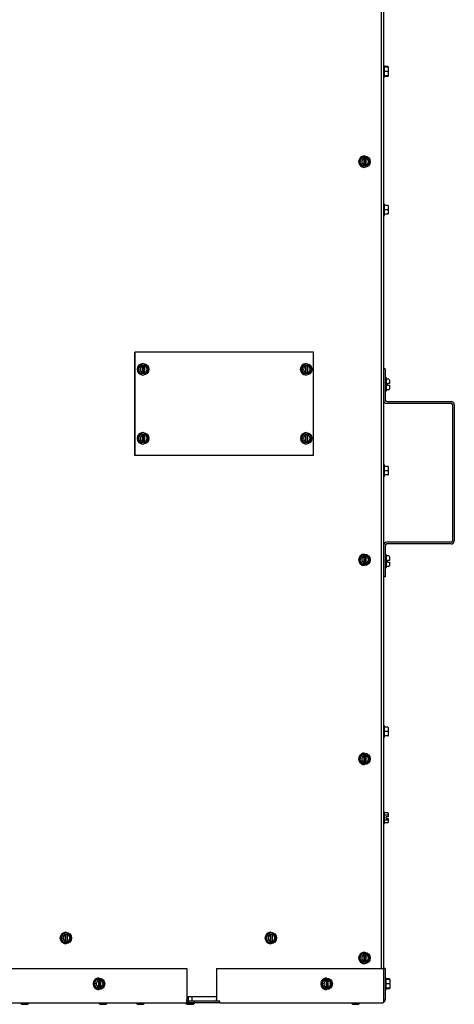
# Model space of a CAD drawing. Units: inches. Extents: x 38 to 153, y -20 to 83.
# Drawn here: x 126 to 138, y -20 to 8 of the extents above; entities that cross this region are included whole.
import ezdxf

# ---------------------------------------------------------------- set-up
doc = ezdxf.new("R2010")
doc.units = ezdxf.units.IN
doc.header["$MEASUREMENT"] = 0
for name, color, linetype in [('30132', 7, 'Continuous'), ('30161', 7, 'Continuous'), ('30165', 7, 'Continuous'), ('Default', 7, 'Continuous'), ('PL53065', 7, 'Continuous'), ('PL63755', 7, 'Continuous'), ('PL63768', 7, 'Continuous'), ('PL66548', 7, 'Continuous'), ('PL66554', 7, 'Continuous')]:
    doc.layers.add(name, color=color, linetype=linetype)

# ---------------------------------------------------------------- blocks, each defined once
blk = doc.blocks.new('SE2')
at = {"layer": '30132', "color": 7, "linetype": 'Continuous'}
for p, q in [((136.464, -2.152), (136.432, -2.152)), ((136.464, -2.527), (136.464, -2.152)), ((136.526, -2.184), (136.464, -2.184)), ((136.557, -2.215), (136.557, -2.277)), ((136.557, -2.277), (136.557, -2.316)), ((136.432, -2.527), (136.464, -2.527)), ((136.495, -2.34), (136.464, -2.34)), ((136.526, -2.496), (136.464, -2.496)), ((136.495, -2.34), (136.495, -2.316)), ((136.526, -2.316), (136.495, -2.316)), ((136.495, -2.363), (136.495, -2.34)), ((136.495, -2.363), (136.526, -2.363)), ((136.557, -2.316), (136.526, -2.316)), ((136.526, -2.363), (136.557, -2.363)), ((136.557, -2.363), (136.557, -2.402)), ((136.557, -2.402), (136.557, -2.465)), ((136.464, -7.276), (136.432, -7.276)), ((136.464, -7.651), (136.464, -7.276)), ((136.526, -7.308), (136.464, -7.308)), ((136.557, -7.339), (136.557, -7.401)), ((136.557, -7.401), (136.557, -7.44)), ((136.432, -7.651), (136.464, -7.651)), ((136.495, -7.464), (136.464, -7.464)), ((136.526, -7.62), (136.464, -7.62)), ((136.495, -7.464), (136.495, -7.44)), ((136.526, -7.44), (136.495, -7.44)), ((136.495, -7.487), (136.495, -7.464)), ((136.495, -7.487), (136.526, -7.487)), ((136.557, -7.44), (136.526, -7.44)), ((136.526, -7.487), (136.557, -7.487)), ((136.557, -7.487), (136.557, -7.526)), ((136.557, -7.526), (136.557, -7.589))]:
    blk.add_line(p, q, dxfattribs=at)
for centre, radius, start, end in [((136.526, -2.215), 0.0313, 0, 90), ((136.526, -2.465), 0.0312, 270, 0), ((136.526, -7.339), 0.0312, 0, 90), ((136.526, -7.589), 0.0312, 270, 0)]:
    blk.add_arc(centre, radius, start, end, dxfattribs=at)
at = {"layer": '30161', "color": 7, "linetype": 'Continuous'}
for p, q in [((136.411, 6.898), (136.384, 6.898)), ((136.411, 6.565), (136.411, 6.898)), ((136.505, 6.876), (136.411, 6.876)), ((136.505, 6.856), (136.411, 6.856)), ((136.52, 6.858), (136.52, 6.841)), ((136.384, 6.565), (136.411, 6.565)), ((136.505, 6.731), (136.411, 6.731)), ((136.505, 6.606), (136.411, 6.606)), ((136.505, 6.587), (136.411, 6.587)), ((136.52, 6.731), (136.505, 6.731)), ((136.52, 6.841), (136.52, 6.731)), ((136.52, 6.731), (136.52, 6.622)), ((136.52, 6.622), (136.52, 6.605)), ((135.832, 4.285), (135.827, 4.285)), ((135.689, 4.119), (135.76, 4.244)), ((135.76, 3.994), (135.689, 4.119)), ((135.706, 4.119), (135.689, 4.119)), ((135.726, 4.119), (135.706, 4.119)), ((135.777, 4.244), (135.76, 4.244)), ((135.777, 4.244), (135.825, 4.244)), ((135.822, 4.021), (135.822, 4.216)), ((135.825, 4.244), (135.863, 4.244)), ((135.827, 4.228), (135.827, 4.218)), ((135.827, 4.019), (135.827, 4.009)), ((135.863, 3.994), (135.863, 4.244)), ((135.871, 4.244), (135.863, 4.244)), ((135.868, 4.218), (135.868, 4.019)), ((135.868, 4.218), (135.874, 4.218)), ((135.874, 4.019), (135.868, 4.019)), ((135.871, 4.244), (135.919, 4.244)), ((135.874, 4.218), (135.874, 4.228)), ((135.874, 4.009), (135.874, 4.019)), ((135.99, 4.119), (135.919, 4.243)), ((135.919, 3.994), (135.99, 4.119)), ((135.975, 4.119), (135.99, 4.119)), ((135.777, 3.994), (135.76, 3.994)), ((135.825, 3.994), (135.777, 3.994)), ((135.863, 3.994), (135.825, 3.994)), ((135.827, 3.952), (135.832, 3.952)), ((135.863, 3.994), (135.871, 3.994)), ((135.919, 3.994), (135.871, 3.994)), ((136.411, 2.889), (136.384, 2.889)), ((136.411, 2.556), (136.411, 2.889)), ((136.505, 2.848), (136.411, 2.848)), ((136.505, 2.723), (136.411, 2.723)), ((136.505, 2.598), (136.411, 2.598)), ((136.52, 2.723), (136.505, 2.723)), ((136.52, 2.832), (136.52, 2.723)), ((136.52, 2.723), (136.52, 2.613)), ((136.384, 2.556), (136.411, 2.556)), ((129.273, -1.902), (129.344, -1.777)), ((129.344, -2.027), (129.273, -1.902)), ((129.289, -1.902), (129.273, -1.902)), ((129.31, -1.902), (129.289, -1.902)), ((129.36, -1.777), (129.344, -1.777)), ((129.36, -1.777), (129.408, -1.777)), ((129.406, -2), (129.406, -1.804)), ((129.408, -1.777), (129.446, -1.777)), ((129.415, -1.736), (129.41, -1.736)), ((129.411, -1.793), (129.411, -1.803)), ((129.446, -2.027), (129.446, -1.777)), ((129.454, -1.777), (129.446, -1.777)), ((129.452, -1.803), (129.452, -2.002)), ((129.452, -1.803), (129.457, -1.803)), ((129.454, -1.777), (129.502, -1.777)), ((129.457, -1.803), (129.457, -1.793)), ((129.574, -1.902), (129.503, -1.777)), ((129.503, -2.027), (129.574, -1.902)), ((129.558, -1.902), (129.574, -1.902)), ((134.002, -1.902), (134.073, -1.777)), ((134.073, -2.027), (134.002, -1.902)), ((134.018, -1.902), (134.002, -1.902)), ((134.039, -1.902), (134.018, -1.902)), ((134.089, -1.777), (134.073, -1.777)), ((134.089, -1.777), (134.137, -1.777)), ((134.134, -2), (134.134, -1.804)), ((134.137, -1.777), (134.175, -1.777)), ((134.144, -1.736), (134.139, -1.736)), ((134.14, -1.793), (134.14, -1.803)), ((134.175, -2.027), (134.175, -1.777)), ((134.183, -1.777), (134.175, -1.777)), ((134.181, -1.803), (134.181, -2.002)), ((134.181, -1.803), (134.186, -1.803)), ((134.183, -1.777), (134.231, -1.777)), ((134.186, -1.803), (134.186, -1.793)), ((134.303, -1.902), (134.232, -1.777)), ((134.232, -2.027), (134.303, -1.902)), ((134.287, -1.902), (134.303, -1.902)), ((129.36, -2.027), (129.344, -2.027)), ((129.408, -2.027), (129.36, -2.027)), ((129.446, -2.027), (129.408, -2.027)), ((129.41, -2.069), (129.415, -2.069)), ((129.411, -2.002), (129.411, -2.012)), ((129.446, -2.027), (129.454, -2.027)), ((129.457, -2.002), (129.452, -2.002)), ((129.502, -2.027), (129.454, -2.027)), ((129.457, -2.012), (129.457, -2.002)), ((134.089, -2.027), (134.073, -2.027)), ((134.137, -2.027), (134.089, -2.027)), ((134.175, -2.027), (134.137, -2.027)), ((134.139, -2.069), (134.144, -2.069)), ((134.14, -2.002), (134.14, -2.012)), ((134.175, -2.027), (134.183, -2.027)), ((134.186, -2.002), (134.181, -2.002)), ((134.231, -2.027), (134.183, -2.027)), ((134.186, -2.012), (134.186, -2.002)), ((129.273, -3.902), (129.344, -3.777)), ((129.344, -4.027), (129.273, -3.902)), ((129.289, -3.902), (129.273, -3.902)), ((129.31, -3.902), (129.289, -3.902)), ((129.36, -3.777), (129.344, -3.777)), ((129.36, -3.777), (129.408, -3.777)), ((129.406, -4), (129.406, -3.804)), ((129.408, -3.777), (129.446, -3.777)), ((129.415, -3.736), (129.41, -3.736)), ((129.411, -3.793), (129.411, -3.803)), ((129.446, -4.027), (129.446, -3.777)), ((129.454, -3.777), (129.446, -3.777)), ((129.452, -3.803), (129.452, -4.002)), ((129.452, -3.803), (129.457, -3.803)), ((129.454, -3.777), (129.502, -3.777)), ((129.457, -3.803), (129.457, -3.793)), ((129.574, -3.902), (129.503, -3.777)), ((129.503, -4.027), (129.574, -3.902)), ((129.558, -3.902), (129.574, -3.902)), ((134.002, -3.902), (134.073, -3.777)), ((134.073, -4.027), (134.002, -3.902)), ((134.018, -3.902), (134.002, -3.902)), ((134.039, -3.902), (134.018, -3.902)), ((134.089, -3.777), (134.073, -3.777)), ((134.089, -3.777), (134.137, -3.777)), ((134.134, -4), (134.134, -3.804)), ((134.137, -3.777), (134.175, -3.777)), ((134.144, -3.736), (134.139, -3.736)), ((134.14, -3.793), (134.14, -3.803)), ((134.175, -4.027), (134.175, -3.777)), ((134.183, -3.777), (134.175, -3.777)), ((134.181, -3.803), (134.181, -4.002)), ((134.181, -3.803), (134.186, -3.803)), ((134.183, -3.777), (134.231, -3.777)), ((134.186, -3.803), (134.186, -3.793)), ((134.303, -3.902), (134.232, -3.777)), ((134.232, -4.027), (134.303, -3.902)), ((134.287, -3.902), (134.303, -3.902)), ((129.36, -4.027), (129.344, -4.027)), ((129.408, -4.027), (129.36, -4.027)), ((129.446, -4.027), (129.408, -4.027)), ((129.41, -4.069), (129.415, -4.069)), ((129.411, -4.002), (129.411, -4.012)), ((129.446, -4.027), (129.454, -4.027)), ((129.457, -4.002), (129.452, -4.002)), ((129.502, -4.027), (129.454, -4.027)), ((129.457, -4.012), (129.457, -4.002)), ((134.089, -4.027), (134.073, -4.027)), ((134.137, -4.027), (134.089, -4.027)), ((134.175, -4.027), (134.137, -4.027)), ((134.139, -4.069), (134.144, -4.069)), ((134.14, -4.002), (134.14, -4.012)), ((134.175, -4.027), (134.183, -4.027)), ((134.186, -4.002), (134.181, -4.002)), ((134.231, -4.027), (134.183, -4.027)), ((134.186, -4.012), (134.186, -4.002)), ((136.411, -4.673), (136.384, -4.673)), ((136.411, -5.006), (136.411, -4.673)), ((136.505, -4.715), (136.411, -4.715)), ((136.505, -4.84), (136.411, -4.84)), ((136.52, -4.84), (136.505, -4.84)), ((136.52, -4.73), (136.52, -4.84)), ((136.52, -4.84), (136.52, -4.949)), ((136.384, -5.006), (136.411, -5.006)), ((136.505, -4.965), (136.411, -4.965)), ((135.689, -7.423), (135.76, -7.298)), ((135.777, -7.298), (135.76, -7.298)), ((135.777, -7.298), (135.825, -7.298)), ((135.822, -7.521), (135.822, -7.325)), ((135.825, -7.298), (135.863, -7.298)), ((135.832, -7.257), (135.827, -7.257)), ((135.827, -7.314), (135.827, -7.324)), ((135.863, -7.548), (135.863, -7.298)), ((135.871, -7.298), (135.863, -7.298)), ((135.868, -7.324), (135.868, -7.522)), ((135.868, -7.324), (135.874, -7.324)), ((135.871, -7.298), (135.919, -7.298)), ((135.874, -7.324), (135.874, -7.314)), ((135.99, -7.423), (135.919, -7.298)), ((135.76, -7.548), (135.689, -7.423)), ((135.706, -7.423), (135.689, -7.423)), ((135.726, -7.423), (135.706, -7.423)), ((135.777, -7.548), (135.76, -7.548)), ((135.825, -7.548), (135.777, -7.548)), ((135.863, -7.548), (135.825, -7.548)), ((135.827, -7.522), (135.827, -7.532)), ((135.827, -7.59), (135.832, -7.59)), ((135.863, -7.548), (135.871, -7.548)), ((135.874, -7.522), (135.868, -7.522)), ((135.919, -7.548), (135.871, -7.548)), ((135.874, -7.532), (135.874, -7.522)), ((135.919, -7.548), (135.99, -7.423)), ((135.975, -7.423), (135.99, -7.423)), ((136.411, -12.236), (136.384, -12.236)), ((136.411, -12.569), (136.411, -12.236)), ((136.505, -12.277), (136.411, -12.277)), ((136.505, -12.402), (136.411, -12.402)), ((136.505, -12.527), (136.411, -12.527)), ((136.52, -12.402), (136.505, -12.402)), ((136.52, -12.293), (136.52, -12.402)), ((136.52, -12.402), (136.52, -12.512)), ((136.384, -12.569), (136.411, -12.569)), ((135.689, -13.194), (135.76, -13.069)), ((135.777, -13.069), (135.76, -13.069)), ((135.777, -13.069), (135.825, -13.069)), ((135.822, -13.292), (135.822, -13.096)), ((135.825, -13.069), (135.863, -13.069)), ((135.832, -13.027), (135.827, -13.027)), ((135.827, -13.085), (135.827, -13.095)), ((135.863, -13.319), (135.863, -13.069)), ((135.871, -13.069), (135.863, -13.069)), ((135.868, -13.095), (135.868, -13.293)), ((135.868, -13.095), (135.874, -13.095)), ((135.871, -13.069), (135.919, -13.069)), ((135.874, -13.095), (135.874, -13.085)), ((135.99, -13.194), (135.919, -13.069)), ((135.76, -13.319), (135.689, -13.194)), ((135.706, -13.194), (135.689, -13.194)), ((135.726, -13.194), (135.706, -13.194)), ((135.777, -13.319), (135.76, -13.319)), ((135.825, -13.319), (135.777, -13.319)), ((135.863, -13.319), (135.825, -13.319)), ((135.827, -13.293), (135.827, -13.303)), ((135.827, -13.36), (135.832, -13.36)), ((135.863, -13.319), (135.871, -13.319)), ((135.874, -13.293), (135.868, -13.293)), ((135.919, -13.319), (135.871, -13.319)), ((135.874, -13.303), (135.874, -13.293)), ((135.919, -13.319), (135.99, -13.194)), ((135.975, -13.194), (135.99, -13.194)), ((136.411, -14.734), (136.384, -14.734)), ((136.411, -15.067), (136.411, -14.734)), ((136.505, -14.756), (136.411, -14.756)), ((136.505, -14.829), (136.411, -14.829)), ((136.52, -14.774), (136.52, -14.838)), ((136.52, -14.838), (136.52, -14.877)), ((136.384, -15.067), (136.411, -15.067)), ((136.505, -14.973), (136.411, -14.973)), ((136.505, -15.045), (136.411, -15.045)), ((136.458, -14.924), (136.458, -14.877)), ((136.505, -14.877), (136.458, -14.877)), ((136.458, -14.924), (136.505, -14.924)), ((136.52, -14.877), (136.505, -14.877)), ((136.505, -14.924), (136.52, -14.924)), ((136.52, -14.924), (136.52, -14.964)), ((136.52, -14.964), (136.52, -15.027)), ((127.036, -18.387), (127.107, -18.262)), ((127.124, -18.262), (127.107, -18.262)), ((127.124, -18.262), (127.172, -18.262)), ((127.172, -18.262), (127.21, -18.262)), ((127.178, -18.221), (127.174, -18.221)), ((127.21, -18.512), (127.21, -18.262)), ((127.218, -18.262), (127.21, -18.262)), ((127.218, -18.262), (127.266, -18.262)), ((127.337, -18.387), (127.266, -18.262)), ((132.977, -18.387), (133.048, -18.262)), ((133.064, -18.262), (133.048, -18.262)), ((133.064, -18.262), (133.112, -18.262)), ((133.112, -18.262), (133.15, -18.262)), ((133.119, -18.221), (133.114, -18.221)), ((133.15, -18.512), (133.15, -18.262)), ((133.158, -18.262), (133.15, -18.262)), ((133.158, -18.262), (133.206, -18.262)), ((133.278, -18.387), (133.207, -18.262)), ((127.107, -18.512), (127.036, -18.387)), ((127.053, -18.387), (127.036, -18.387)), ((127.073, -18.387), (127.053, -18.387)), ((127.124, -18.512), (127.107, -18.512)), ((127.172, -18.512), (127.124, -18.512)), ((127.169, -18.485), (127.169, -18.289)), ((127.21, -18.512), (127.172, -18.512)), ((127.174, -18.278), (127.174, -18.288)), ((127.174, -18.487), (127.174, -18.497)), ((127.21, -18.512), (127.218, -18.512)), ((127.215, -18.288), (127.215, -18.487)), ((127.215, -18.288), (127.22, -18.288)), ((127.22, -18.487), (127.215, -18.487)), ((127.266, -18.512), (127.218, -18.512)), ((127.22, -18.288), (127.22, -18.278)), ((127.22, -18.497), (127.22, -18.487)), ((127.266, -18.512), (127.337, -18.387)), ((127.322, -18.387), (127.337, -18.387)), ((133.048, -18.512), (132.977, -18.387)), ((132.993, -18.387), (132.977, -18.387)), ((133.013, -18.387), (132.993, -18.387)), ((133.064, -18.512), (133.048, -18.512)), ((133.112, -18.512), (133.064, -18.512)), ((133.109, -18.485), (133.109, -18.289)), ((133.15, -18.512), (133.112, -18.512)), ((133.115, -18.278), (133.115, -18.288)), ((133.115, -18.487), (133.115, -18.497)), ((133.15, -18.512), (133.158, -18.512)), ((133.156, -18.288), (133.156, -18.487)), ((133.156, -18.288), (133.161, -18.288)), ((133.161, -18.487), (133.156, -18.487)), ((133.206, -18.512), (133.158, -18.512)), ((133.161, -18.288), (133.161, -18.278)), ((133.161, -18.497), (133.161, -18.487)), ((133.207, -18.512), (133.278, -18.387)), ((133.262, -18.387), (133.278, -18.387)), ((127.174, -18.554), (127.178, -18.554)), ((133.114, -18.554), (133.119, -18.554)), ((135.832, -18.798), (135.827, -18.798)), ((135.689, -18.965), (135.76, -18.84)), ((135.76, -19.09), (135.689, -18.965)), ((135.706, -18.965), (135.689, -18.965)), ((135.726, -18.965), (135.706, -18.965)), ((135.777, -18.84), (135.76, -18.84)), ((135.777, -19.09), (135.76, -19.09)), ((135.777, -18.84), (135.825, -18.84)), ((135.825, -19.09), (135.777, -19.09)), ((135.822, -19.063), (135.822, -18.867)), ((135.825, -18.84), (135.863, -18.84)), ((135.863, -19.09), (135.825, -19.09)), ((135.827, -18.855), (135.827, -18.866)), ((135.827, -19.064), (135.827, -19.074)), ((135.863, -19.09), (135.863, -18.84)), ((135.871, -18.84), (135.863, -18.84)), ((135.863, -19.09), (135.871, -19.09)), ((135.868, -18.866), (135.868, -19.064)), ((135.868, -18.866), (135.874, -18.866)), ((135.874, -19.064), (135.868, -19.064)), ((135.871, -18.84), (135.919, -18.84)), ((135.919, -19.09), (135.871, -19.09)), ((135.874, -18.866), (135.874, -18.855)), ((135.874, -19.074), (135.874, -19.064)), ((135.99, -18.965), (135.919, -18.84)), ((135.919, -19.09), (135.99, -18.965)), ((135.975, -18.965), (135.99, -18.965)), ((135.827, -19.131), (135.832, -19.131)), ((127.996, -19.715), (128.067, -19.59)), ((128.083, -19.59), (128.067, -19.59)), ((128.083, -19.59), (128.131, -19.59)), ((128.129, -19.813), (128.129, -19.617)), ((128.131, -19.59), (128.169, -19.59)), ((128.138, -19.548), (128.134, -19.548)), ((128.134, -19.605), (128.134, -19.616)), ((128.169, -19.84), (128.169, -19.59)), ((128.178, -19.59), (128.169, -19.59)), ((128.175, -19.616), (128.175, -19.814)), ((128.175, -19.616), (128.18, -19.616)), ((128.178, -19.59), (128.226, -19.59)), ((128.18, -19.616), (128.18, -19.605)), ((128.297, -19.715), (128.226, -19.59)), ((134.592, -19.715), (134.663, -19.59)), ((134.679, -19.59), (134.663, -19.59)), ((134.679, -19.59), (134.727, -19.59)), ((134.724, -19.813), (134.724, -19.617)), ((134.727, -19.59), (134.765, -19.59)), ((134.734, -19.548), (134.729, -19.548)), ((134.73, -19.605), (134.73, -19.616)), ((134.765, -19.84), (134.765, -19.59)), ((134.773, -19.59), (134.765, -19.59)), ((134.771, -19.616), (134.771, -19.814)), ((134.771, -19.616), (134.776, -19.616)), ((134.773, -19.59), (134.821, -19.59)), ((134.776, -19.616), (134.776, -19.605)), ((134.893, -19.715), (134.822, -19.59)), ((136.459, -19.548), (136.432, -19.548)), ((136.459, -19.881), (136.459, -19.548)), ((136.553, -19.57), (136.459, -19.57)), ((136.553, -19.59), (136.459, -19.59)), ((136.568, -19.588), (136.568, -19.605)), ((136.568, -19.605), (136.568, -19.715)), ((128.067, -19.84), (127.996, -19.715)), ((128.012, -19.715), (127.996, -19.715)), ((128.033, -19.715), (128.012, -19.715)), ((128.083, -19.84), (128.067, -19.84)), ((128.131, -19.84), (128.083, -19.84)), ((128.169, -19.84), (128.131, -19.84)), ((128.134, -19.814), (128.134, -19.824)), ((128.134, -19.881), (128.138, -19.881)), ((128.169, -19.84), (128.178, -19.84)), ((128.18, -19.814), (128.175, -19.814)), ((128.226, -19.84), (128.178, -19.84)), ((128.18, -19.824), (128.18, -19.814)), ((128.226, -19.84), (128.297, -19.715)), ((128.282, -19.715), (128.297, -19.715)), ((134.663, -19.84), (134.592, -19.715)), ((134.608, -19.715), (134.592, -19.715)), ((134.629, -19.715), (134.608, -19.715)), ((134.679, -19.84), (134.663, -19.84)), ((134.727, -19.84), (134.679, -19.84)), ((134.765, -19.84), (134.727, -19.84)), ((134.729, -19.881), (134.734, -19.881)), ((134.73, -19.814), (134.73, -19.824)), ((134.765, -19.84), (134.773, -19.84)), ((134.776, -19.814), (134.771, -19.814)), ((134.821, -19.84), (134.773, -19.84)), ((134.776, -19.824), (134.776, -19.814)), ((134.822, -19.84), (134.893, -19.715)), ((134.877, -19.715), (134.893, -19.715)), ((136.432, -19.881), (136.459, -19.881)), ((136.553, -19.715), (136.459, -19.715)), ((136.553, -19.84), (136.459, -19.84)), ((136.553, -19.859), (136.459, -19.859)), ((136.568, -19.715), (136.553, -19.715)), ((136.568, -19.715), (136.568, -19.824)), ((136.568, -19.824), (136.568, -19.841))]:
    blk.add_line(p, q, dxfattribs=at)
for centre, start, end in [((136.505, 6.841), 0, 90), ((136.505, 6.622), 270, 0), ((136.505, 2.832), 0, 90), ((136.505, 2.613), 270, 0), ((136.505, -4.73), 0, 90), ((136.505, -4.949), 270, 0), ((136.505, -12.293), 0, 90), ((136.505, -12.512), 270, 0), ((136.553, -19.605), 0, 90), ((136.553, -19.824), 270, 0)]:
    blk.add_arc(centre, 0.0156, start, end, dxfattribs=at)
for centre, major_axis, ratio, start_param, end_param in [((136.505, 6.858), (0, -0.018), 0.866025, 1.570796, 3.141593), ((136.505, 6.605), (0, 0.018), 0.866025, 3.141593, 4.712389), ((135.827, 4.119), (0, -0.166), 0.984808, 3.141593, 6.283185), ((135.85, 4.119), (0, -0.102), 0.984808, 3.373444, 6.051334), ((135.786, 4.228), (0.0091, -0.0156), 0.130486, 1.49503, 3.065826), ((135.786, 4.009), (0.0091, 0.0156), 0.130486, 3.217359, 4.788156), ((135.825, 4.228), (0, 0.0156), 0.173648, 4.712389, 6.283185), ((135.825, 4.009), (0, 0.0156), 0.173648, 3.141593, 4.712389), ((135.845, 4.119), (0, 0.102), 0.984808, 3.373444, 6.051334), ((135.871, 4.228), (0, -0.0156), 0.173648, 1.570796, 3.141593), ((135.871, 4.009), (0, -0.0156), 0.173648, 0, 1.570796), ((135.85, 4.119), (0, 0.102), 0.984808, 3.373444, 6.051334), ((135.91, 4.228), (-0.0091, -0.0156), 0.130486, 1.646563, 3.217359), ((135.91, 4.009), (-0.0091, 0.0156), 0.130486, 3.065826, 4.636622), ((129.41, -1.902), (0, -0.167), 0.984808, 3.141593, 6.283185), ((129.434, -1.902), (0, -0.102), 0.984808, 3.373444, 6.051334), ((129.369, -1.793), (0.0091, -0.0156), 0.130486, 1.49503, 3.065826), ((129.408, -1.793), (0, 0.0156), 0.173648, 4.712389, 6.283185), ((129.429, -1.902), (0, 0.102), 0.984808, 3.373444, 6.051334), ((129.454, -1.793), (0, -0.0156), 0.173648, 1.570796, 3.141593), ((129.434, -1.902), (0, 0.102), 0.984808, 3.373444, 6.051334), ((129.494, -1.793), (-0.0091, -0.0156), 0.130486, 1.646563, 3.217359), ((134.139, -1.902), (0, -0.167), 0.984808, 3.141593, 6.283185), ((134.163, -1.902), (0, -0.102), 0.984808, 3.373444, 6.051334), ((134.098, -1.793), (0.0091, -0.0156), 0.130486, 1.49503, 3.065826), ((134.137, -1.793), (0, 0.0156), 0.173648, 4.712389, 6.283185), ((134.157, -1.902), (0, 0.102), 0.984808, 3.373444, 6.051334), ((134.183, -1.793), (0, -0.0156), 0.173648, 1.570796, 3.141593), ((134.163, -1.902), (0, 0.102), 0.984808, 3.373444, 6.051334), ((134.222, -1.793), (-0.0091, -0.0156), 0.130486, 1.646563, 3.217359), ((129.369, -2.012), (0.0091, 0.0156), 0.130486, 3.217359, 4.788156), ((129.408, -2.012), (0, 0.0156), 0.173648, 3.141593, 4.712389), ((129.454, -2.012), (0, -0.0156), 0.173648, 0, 1.570796), ((129.494, -2.012), (-0.0091, 0.0156), 0.130486, 3.065826, 4.636622), ((134.098, -2.012), (0.0091, 0.0156), 0.130486, 3.217359, 4.788156), ((134.137, -2.012), (0, 0.0156), 0.173648, 3.141593, 4.712389), ((134.183, -2.012), (0, -0.0156), 0.173648, 0, 1.570796), ((134.222, -2.012), (-0.0091, 0.0156), 0.130486, 3.065826, 4.636622), ((129.41, -3.902), (0, 0.166), 0.984808, 0, 3.141593), ((129.434, -3.902), (0, -0.102), 0.984808, 3.373444, 6.051334), ((129.369, -3.793), (0.0091, -0.0156), 0.130486, 1.49503, 3.065826), ((129.408, -3.793), (0, 0.0156), 0.173648, 4.712389, 6.283185), ((129.429, -3.902), (0, 0.102), 0.984808, 3.373444, 6.051334), ((129.454, -3.793), (0, -0.0156), 0.173648, 1.570796, 3.141593), ((129.434, -3.902), (0, 0.102), 0.984808, 3.373444, 6.051334), ((129.494, -3.793), (-0.0091, -0.0156), 0.130486, 1.646563, 3.217359), ((134.139, -3.902), (0, 0.166), 0.984808, 0, 3.141593), ((134.163, -3.902), (0, -0.102), 0.984808, 3.373444, 6.051334), ((134.098, -3.793), (0.0091, -0.0156), 0.130486, 1.49503, 3.065826), ((134.137, -3.793), (0, 0.0156), 0.173648, 4.712389, 6.283185), ((134.157, -3.902), (0, 0.102), 0.984808, 3.373444, 6.051334), ((134.183, -3.793), (0, -0.0156), 0.173648, 1.570796, 3.141593), ((134.163, -3.902), (0, 0.102), 0.984808, 3.373444, 6.051334), ((134.222, -3.793), (-0.0091, -0.0156), 0.130486, 1.646563, 3.217359), ((129.369, -4.012), (0.0091, 0.0156), 0.130486, 3.217359, 4.788156), ((129.408, -4.012), (0, 0.0156), 0.173648, 3.141593, 4.712389), ((129.454, -4.012), (0, -0.0156), 0.173648, 0, 1.570796), ((129.494, -4.012), (-0.0091, 0.0156), 0.130486, 3.065826, 4.636622), ((134.098, -4.012), (0.0091, 0.0156), 0.130486, 3.217359, 4.788156), ((134.137, -4.012), (0, 0.0156), 0.173648, 3.141593, 4.712389), ((134.183, -4.012), (0, -0.0156), 0.173648, 0, 1.570796), ((134.222, -4.012), (-0.0091, 0.0156), 0.130486, 3.065826, 4.636622), ((135.827, -7.423), (0, -0.167), 0.984808, 3.141593, 6.283185), ((135.85, -7.423), (0, -0.102), 0.984808, 3.373444, 6.051334), ((135.786, -7.314), (0.0091, -0.0156), 0.130486, 1.49503, 3.065826), ((135.825, -7.314), (0, 0.0156), 0.173648, 4.712389, 6.283185), ((135.845, -7.423), (0, 0.102), 0.984808, 3.373444, 6.051334), ((135.871, -7.314), (0, -0.0156), 0.173648, 1.570796, 3.141593), ((135.85, -7.423), (0, 0.102), 0.984808, 3.373444, 6.051334), ((135.91, -7.314), (-0.0091, -0.0156), 0.130486, 1.646563, 3.217359), ((135.786, -7.532), (0.0091, 0.0156), 0.130486, 3.217359, 4.788156), ((135.825, -7.532), (0, 0.0156), 0.173648, 3.141593, 4.712389), ((135.871, -7.532), (0, -0.0156), 0.173648, 0, 1.570796), ((135.91, -7.532), (-0.0091, 0.0156), 0.130486, 3.065826, 4.636622), ((135.827, -13.194), (0, 0.167), 0.984808, 0, 3.141593), ((135.85, -13.194), (0, -0.102), 0.984808, 3.373444, 6.051334), ((135.786, -13.085), (0.0091, -0.0156), 0.130486, 1.49503, 3.065826), ((135.825, -13.085), (0, 0.0156), 0.173648, 4.712389, 6.283185), ((135.845, -13.194), (0, 0.102), 0.984808, 3.373444, 6.051334), ((135.871, -13.085), (0, -0.0156), 0.173648, 1.570796, 3.141593), ((135.85, -13.194), (0, 0.102), 0.984808, 3.373444, 6.051334), ((135.91, -13.085), (-0.0091, -0.0156), 0.130486, 1.646563, 3.217359), ((135.786, -13.303), (0.0091, 0.0156), 0.130486, 3.217359, 4.788156), ((135.825, -13.303), (0, 0.0156), 0.173648, 3.141593, 4.712389), ((135.871, -13.303), (0, -0.0156), 0.173648, 0, 1.570796), ((135.91, -13.303), (-0.0091, 0.0156), 0.130486, 3.065826, 4.636622), ((136.505, -14.774), (0, -0.018), 0.866025, 1.570796, 3.141593), ((136.505, -14.838), (0.0156, 0), 0.57735, 0, 1.570796), ((136.505, -14.964), (0.0156, 0), 0.57735, 4.712389, 6.283185), ((136.505, -15.027), (0, 0.018), 0.866025, 3.141593, 4.712389), ((127.174, -18.387), (0, 0.166), 0.984808, 0, 3.141593), ((127.132, -18.278), (0.0091, -0.0156), 0.130486, 1.49503, 3.065826), ((127.172, -18.278), (0, 0.0156), 0.173648, 4.712389, 6.283185), ((127.218, -18.278), (0, -0.0156), 0.173648, 1.570796, 3.141593), ((127.257, -18.278), (-0.0091, -0.0156), 0.130486, 1.646563, 3.217359), ((133.114, -18.387), (0, 0.166), 0.984808, 0, 3.141593), ((133.073, -18.278), (0.0091, -0.0156), 0.130486, 1.49503, 3.065826), ((133.112, -18.278), (0, 0.0156), 0.173648, 4.712389, 6.283185), ((133.158, -18.278), (0, -0.0156), 0.173648, 1.570796, 3.141593), ((133.197, -18.278), (-0.0091, -0.0156), 0.130486, 1.646563, 3.217359), ((127.197, -18.387), (0, -0.102), 0.984808, 3.373444, 6.051334), ((127.132, -18.497), (0.0091, 0.0156), 0.130486, 3.217359, 4.788156), ((127.172, -18.497), (0, 0.0156), 0.173648, 3.141593, 4.712389), ((127.192, -18.387), (0, 0.102), 0.984808, 3.373444, 6.051334), ((127.218, -18.497), (0, -0.0156), 0.173648, 0, 1.570796), ((127.197, -18.387), (0, 0.102), 0.984808, 3.373444, 6.051334), ((127.257, -18.497), (-0.0091, 0.0156), 0.130486, 3.065826, 4.636622), ((133.138, -18.387), (0, -0.102), 0.984808, 3.373444, 6.051334), ((133.073, -18.497), (0.0091, 0.0156), 0.130486, 3.217359, 4.788156), ((133.112, -18.497), (0, 0.0156), 0.173648, 3.141593, 4.712389), ((133.132, -18.387), (0, 0.102), 0.984808, 3.373444, 6.051334), ((133.158, -18.497), (0, -0.0156), 0.173648, 0, 1.570796), ((133.138, -18.387), (0, 0.102), 0.984808, 3.373444, 6.051334), ((133.197, -18.497), (-0.0091, 0.0156), 0.130486, 3.065826, 4.636622), ((135.827, -18.965), (0, 0.166), 0.984808, 0, 3.141593), ((135.85, -18.965), (0, -0.102), 0.984808, 3.373444, 6.051334), ((135.786, -18.855), (0.0091, -0.0156), 0.130486, 1.49503, 3.065826), ((135.786, -19.074), (0.0091, 0.0156), 0.130486, 3.217359, 4.788156), ((135.825, -18.855), (0, 0.0156), 0.173648, 4.712389, 6.283185), ((135.825, -19.074), (0, 0.0156), 0.173648, 3.141593, 4.712389), ((135.845, -18.965), (0, 0.102), 0.984808, 3.373444, 6.051334), ((135.871, -18.855), (0, -0.0156), 0.173648, 1.570796, 3.141593), ((135.871, -19.074), (0, -0.0156), 0.173648, 0, 1.570796), ((135.85, -18.965), (0, 0.102), 0.984808, 3.373444, 6.051334), ((135.91, -18.855), (-0.0091, -0.0156), 0.130486, 1.646563, 3.217359), ((135.91, -19.074), (-0.0091, 0.0156), 0.130486, 3.065826, 4.636622), ((128.134, -19.715), (0, 0.167), 0.984808, 0, 3.141593), ((128.157, -19.715), (0, -0.102), 0.984808, 3.373444, 6.051334), ((128.092, -19.605), (0.0091, -0.0156), 0.130486, 1.49503, 3.065826), ((128.131, -19.605), (0, 0.0156), 0.173648, 4.712389, 6.283185), ((128.152, -19.715), (0, 0.102), 0.984808, 3.373444, 6.051334), ((128.178, -19.605), (0, -0.0156), 0.173648, 1.570796, 3.141593), ((128.157, -19.715), (0, 0.102), 0.984808, 3.373444, 6.051334), ((128.217, -19.605), (-0.0091, -0.0156), 0.130486, 1.646563, 3.217359), ((134.729, -19.715), (0, 0.167), 0.984808, 0, 3.141593), ((134.753, -19.715), (0, -0.102), 0.984808, 3.373444, 6.051334), ((134.688, -19.605), (0.0091, -0.0156), 0.130486, 1.49503, 3.065826), ((134.727, -19.605), (0, 0.0156), 0.173648, 4.712389, 6.283185), ((134.747, -19.715), (0, 0.102), 0.984808, 3.373444, 6.051334), ((134.773, -19.605), (0, -0.0156), 0.173648, 1.570796, 3.141593), ((134.753, -19.715), (0, 0.102), 0.984808, 3.373444, 6.051334), ((134.812, -19.605), (-0.0091, -0.0156), 0.130486, 1.646563, 3.217359), ((136.553, -19.588), (0, -0.018), 0.866025, 1.570796, 3.141593), ((128.092, -19.824), (0.0091, 0.0156), 0.130486, 3.217359, 4.788156), ((128.131, -19.824), (0, 0.0156), 0.173648, 3.141593, 4.712389), ((128.178, -19.824), (0, -0.0156), 0.173648, 0, 1.570796), ((128.217, -19.824), (-0.0091, 0.0156), 0.130486, 3.065826, 4.636622), ((134.688, -19.824), (0.0091, 0.0156), 0.130486, 3.217359, 4.788156), ((134.727, -19.824), (0, 0.0156), 0.173648, 3.141593, 4.712389), ((134.773, -19.824), (0, -0.0156), 0.173648, 0, 1.570796), ((134.812, -19.824), (-0.0091, 0.0156), 0.130486, 3.065826, 4.636622), ((136.553, -19.841), (0, 0.018), 0.866025, 3.141593, 4.712389)]:
    blk.add_ellipse(centre, major_axis=major_axis, ratio=ratio, start_param=start_param, end_param=end_param, dxfattribs=at)
for centre, major_axis in [((135.832, 4.119), (0, -0.166)), ((129.415, -1.902), (0, -0.167)), ((134.144, -1.902), (0, -0.167)), ((129.415, -3.902), (0, 0.166)), ((134.144, -3.902), (0, 0.166)), ((135.832, -7.423), (0, -0.167)), ((135.832, -13.194), (0, 0.167)), ((127.178, -18.387), (0, 0.166)), ((133.119, -18.387), (0, 0.166)), ((135.832, -18.965), (0, 0.166)), ((128.138, -19.715), (0, 0.167)), ((134.734, -19.715), (0, 0.167))]:
    blk.add_ellipse(centre, major_axis=major_axis, ratio=0.984808, dxfattribs=at)
at = {"layer": '30165', "color": 7, "linetype": 'Continuous'}
for p, q in [((130.715, -20.09), (130.715, -20.218)), ((130.84, -20.218), (130.84, -20.09)), ((125.861, -20.266), (125.861, -20.278)), ((126.105, -20.278), (125.861, -20.278)), ((125.861, -20.278), (125.891, -20.308)), ((125.891, -20.308), (126.075, -20.308)), ((126.075, -20.308), (126.105, -20.278)), ((126.105, -20.278), (126.105, -20.266)), ((128.129, -20.266), (128.129, -20.278)), ((128.373, -20.278), (128.129, -20.278)), ((128.129, -20.278), (128.159, -20.308)), ((128.159, -20.308), (128.343, -20.308)), ((128.343, -20.308), (128.373, -20.278)), ((128.373, -20.278), (128.373, -20.266)), ((129.213, -20.266), (129.213, -20.278)), ((129.457, -20.278), (129.213, -20.278)), ((129.213, -20.278), (129.243, -20.308)), ((129.243, -20.308), (129.427, -20.308)), ((129.427, -20.308), (129.457, -20.278)), ((129.457, -20.278), (129.457, -20.266)), ((130.656, -20.266), (130.656, -20.278)), ((130.9, -20.278), (130.656, -20.278)), ((130.656, -20.278), (130.686, -20.308)), ((130.686, -20.308), (130.87, -20.308)), ((130.87, -20.308), (130.9, -20.278)), ((130.9, -20.278), (130.9, -20.266)), ((135.451, -20.266), (135.451, -20.278)), ((135.695, -20.278), (135.451, -20.278)), ((135.451, -20.278), (135.481, -20.308)), ((135.481, -20.308), (135.665, -20.308)), ((135.665, -20.308), (135.695, -20.278)), ((135.695, -20.278), (135.695, -20.266))]:
    blk.add_line(p, q, dxfattribs=at)
at = {"layer": 'PL53065', "color": 7, "linetype": 'Continuous'}
for p, q in [((136.432, -1.887), (136.384, -1.887)), ((136.432, -1.887), (136.432, -2.792)), ((136.479, -2.839), (138.337, -2.839)), ((136.479, -2.887), (138.337, -2.887)), ((138.384, -2.934), (138.384, -6.869)), ((138.432, -2.934), (138.432, -6.869)), ((136.432, -7.011), (136.432, -7.916)), ((138.337, -6.916), (136.479, -6.916)), ((138.337, -6.964), (136.479, -6.964)), ((136.432, -7.916), (136.384, -7.916))]:
    blk.add_line(p, q, dxfattribs=at)
for centre, radius, start, end in [((136.479, -2.792), 0.095, 180, 270), ((136.479, -2.792), 0.047, 180, 270), ((138.337, -2.934), 0.095, 0, 90), ((138.337, -2.934), 0.047, 0, 90), ((136.479, -7.011), 0.095, 90, 180), ((136.479, -7.011), 0.047, 90, 180), ((138.337, -6.869), 0.047, 270, 0), ((138.337, -6.869), 0.095, 270, 0)]:
    blk.add_arc(centre, radius, start, end, dxfattribs=at)
at = {"layer": 'PL63755', "color": 7, "linetype": 'Continuous'}
for p, q in [((136.321, -19.266), (136.321, 15.944)), ((131.538, -20.09), (130.684, -20.09))]:
    blk.add_line(p, q, dxfattribs=at)
at = {"layer": 'PL63768', "color": 7, "linetype": 'Continuous'}
for p, q in [((129.178, -4.402), (129.178, -1.402)), ((129.186, -1.402), (129.178, -1.402)), ((129.186, -4.402), (129.186, -1.402)), ((129.621, -1.402), (129.186, -1.402)), ((129.667, -1.402), (129.621, -1.402)), ((132.395, -1.402), (129.667, -1.402)), ((132.564, -1.402), (132.395, -1.402)), ((133.885, -1.402), (132.564, -1.402)), ((133.922, -1.402), (133.885, -1.402)), ((134.356, -1.402), (133.922, -1.402)), ((134.356, -4.402), (134.356, -1.402)), ((129.186, -4.402), (129.178, -4.402)), ((129.621, -4.402), (129.186, -4.402)), ((129.667, -4.402), (129.621, -4.402)), ((132.395, -4.402), (129.667, -4.402)), ((132.564, -4.402), (132.395, -4.402)), ((133.885, -4.402), (132.564, -4.402)), ((133.922, -4.402), (133.885, -4.402)), ((134.356, -4.402), (133.922, -4.402))]:
    blk.add_line(p, q, dxfattribs=at)
at = {"layer": 'PL66548', "color": 7, "linetype": 'Continuous'}
blk.add_line((136.384, 15.944), (136.384, -19.266), dxfattribs=at)
at = {"layer": 'PL66554', "color": 7, "linetype": 'Continuous'}
for p, q in [((119.443, -19.266), (130.684, -19.266)), ((130.684, -19.266), (130.684, -20.171)), ((131.538, -19.266), (131.546, -19.266)), ((131.538, -19.266), (131.538, -20.171)), ((131.546, -19.266), (136.393, -19.266)), ((131.546, -20.171), (131.546, -19.266)), ((136.393, -20.171), (136.393, -19.266)), ((136.432, -19.266), (136.393, -19.266)), ((136.432, -19.266), (136.432, -20.171)), ((130.687, -20.218), (130.682, -20.218)), ((130.687, -20.266), (130.687, -20.218)), ((130.747, -20.218), (130.687, -20.218)), ((130.747, -20.266), (130.747, -20.218)), ((130.903, -20.218), (130.747, -20.218)), ((130.903, -20.266), (130.903, -20.218)), ((131.642, -20.218), (130.903, -20.218)), ((131.642, -20.266), (131.642, -20.218)), ((136.384, -20.254), (136.384, -20.254)), ((119.539, -20.266), (130.668, -20.266)), ((130.687, -20.266), (130.668, -20.266)), ((130.747, -20.266), (130.687, -20.266)), ((130.903, -20.266), (130.747, -20.266)), ((131.642, -20.266), (130.903, -20.266)), ((131.642, -20.266), (136.337, -20.266))]:
    blk.add_line(p, q, dxfattribs=at)
for start, end in [(270, 299.6524), (299.6524, 360)]:
    blk.add_arc((136.337, -20.171), 0.095, start, end, dxfattribs=at)
for centre, major_axis, ratio, start_param, end_param in [((130.668, -20.171), (0, -0.095), 0.173648, 0, 1.570796), ((131.53, -20.171), (0, 0.047), 0.173648, 3.141593, 4.712389), ((131.53, -20.171), (0, 0.095), 0.173648, 4.194857, 4.712389), ((136.337, -20.171), (0, 0.095), 0.997846, 3.141593, 3.659125), ((136.376, -20.171), (0, 0.095), 0.173648, 3.659125, 4.712389)]:
    blk.add_ellipse(centre, major_axis=major_axis, ratio=ratio, start_param=start_param, end_param=end_param, dxfattribs=at)

msp = doc.modelspace()

# ---------------------------------------------------------------- block references
at = {"layer": 'Default'}
msp.add_blockref('SE2', (0, 0), dxfattribs=at)

doc.saveas('drawing.dxf')
